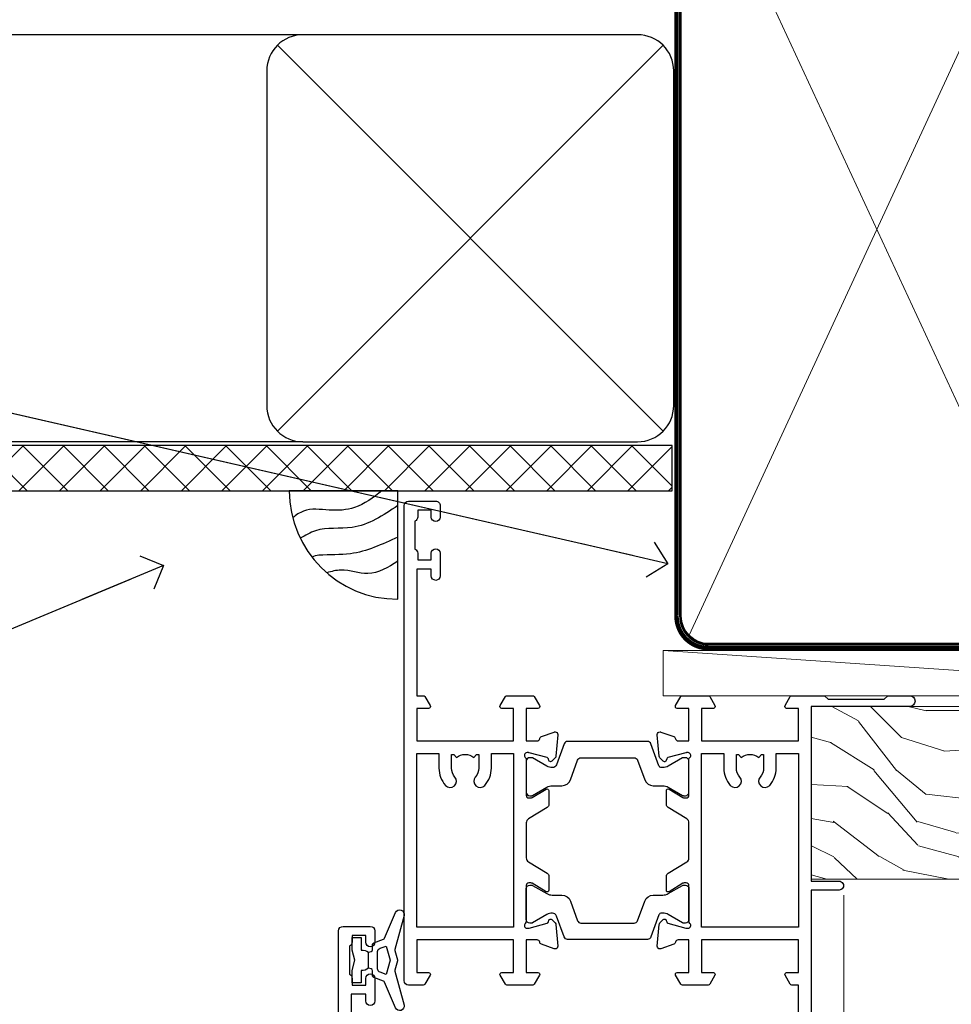
# Model space of a CAD drawing. Units: millimetres. Extents: x 1413 to 9766, y 840 to 2193.
# Drawn here: x 1520 to 1623, y 2027 to 2136 of the extents above; entities that cross this region are included whole.
import ezdxf
from ezdxf import colors
from ezdxf.entities.mleader import LeaderData, LeaderLine
from ezdxf.math import Vec2, Vec3

# ---------------------------------------------------------------- set-up
doc = ezdxf.new("R2010")
doc.units = ezdxf.units.MM
doc.linetypes.add('CENTER', pattern=[2, 1.25, -0.25, 0.25, -0.25])
doc.linetypes.add('Dashed', pattern=[564.4444465637206, 282.2222232818604, -282.2222232818602])
doc.layers.add('Aluminium Systems Ltd Joinery Detail', color=7, linetype='Continuous')
doc.layers.add('Aluminium Systems Ltd Notes', color=7, linetype='Continuous')
doc.styles.get("Standard").update_dxf_attribs({"font": 'arial.ttf'})

# ---------------------------------------------------------------- blocks, each defined once
blk = doc.blocks.new('_Open90')
at = {"color": 0, "linetype": 'ByBlock', "lineweight": -2}
for p, q in [((-0.5, 0.5), (0, 0)), ((0, 0), (-2.439666651745029, 0)), ((0, 0), (-0.5, -0.5))]:
    blk.add_line(p, q, dxfattribs=at)
blk = doc.blocks.new('Soffit Bead')
blk.add_lwpolyline([(0, -12), (0, 0), (-12, 0)])
blk.add_arc((0, 0), 12, 180, 270)
for points in [[(-1.752698155406733, 0), (-4.78175930300813, -1.867685612462083), (-7.585037737533639, -2.147847434211144), (-10.43144267686557, -2.255602179229754), (-11.62420584279062, -2.979570191222592)], [(0, -1.652435061540018), (-5.062087062184901, -4.065879061410669), (-9.094494902331007, -4.432244850941061), (-10.78713414310914, -5.257160543347709)], [(0, -5.124270169751981), (-5.234596452447477, -6.975253312190034), (-8.727912448022835, -7.14766081833659), (-9.478141574732035, -7.359676099484204), (-9.482641030421746, -7.363169878957706)], [(0, -7.807371565577341), (-3.297747559812706, -9.160306996407598), (-6.295307219849292, -8.773753832134389), (-7.847452039123027, -9.078408257708361)]]:
    blk.add_spline(points, degree=3)
blk = doc.blocks.new('Stucco Recessed CC Soffit Head ThermaColour')
at = {"layer": 'Aluminium Systems Ltd Joinery Detail'}
h = blk.add_hatch(dxfattribs=at)
h.set_pattern_fill('ANSI37', color=256)
h.set_pattern_definition([(45, (0.03626728954418468, -5.766495572621352), (-2.245064030267288, 2.245064030267288), []), (135, (0.03626728954418468, -5.766495572621352), (-2.245064030267288, -2.245064030267288), [])])
h.paths.add_polyline_path([(39.53798075615509, 4.943817961844616), (-74.466740028897, 4.943817961844616), (-74.466740028897, -0.05618203815538436), (39.53798075615509, -0.05618203815538436)])
for p, q in [((-1.287205750556723, 50.34814234615988), (-74.466740028897, 50.34814234615988)), ((-4.115632875302936, 6.519715221413207), (38.54122137418949, 49.17656947090654)), ((38.54122137418949, 6.519715221413207), (-4.115632875302936, 49.17656947090654)), ((-1.287205750556723, 5.348142346159875), (-74.466740028897, 5.348142346159875))]:
    blk.add_line(p, q, dxfattribs=at)
blk.add_lwpolyline([(-5.287205750556723, 9.348142346159875, 0.414213562373095), (-1.287205750556723, 5.348142346159875), (35.71279424944328, 5.348142346159875, 0.414213562373095), (39.71279424944328, 9.348142346159875), (39.71279424944328, 46.34814234615988, 0.414213562373095), (35.71279424944328, 50.34814234615988), (-1.287205750556723, 50.34814234615988, 0.414213562373095), (-5.287205750556723, 46.34814234615988)], format="xyb", close=True, dxfattribs=at)
blk.add_lwpolyline([(-74.466740028897, -0.05618203815538436), (39.53798075615509, -0.05618203815538436), (39.53798075615509, 4.943817961844616), (-74.466740028897, 4.943817961844616)], dxfattribs=at)
blk.add_blockref('Soffit Bead', (9.202603385163684, -0.05618203815538436), dxfattribs=at)
blk = doc.blocks.new('Stucco Recessed CC ThermaColour Liner 45mm')
at = {"layer": 'Aluminium Systems Ltd Joinery Detail', "lineweight": 5}
h = blk.add_hatch(dxfattribs=at)
h.set_pattern_fill('WOOD-3', color=256, scale=97.5, angle=30, style=0, pattern_type=2)
h.set_pattern_definition([(4.76359999999984, (490.7248856092244, -7171.838047056801), (-330.0000283895876, -29.9997459798375), [3.612479999999951, -357.6353699999959]), (348.6901, (494.3248856092239, -7171.538047056802), (120.0000225669286, -29.9999289648483), [4.58912999999999, -148.3814699999997]), (314.9999999999999, (498.8248856092239, -7172.438047056799), (-3.306523113702664e-14, -30.00000928346856), [3.39411, -39.03228]), (313.1523999999999, (501.2248856092244, -7174.838047056801), (420.0000850164654, -449.9999261252569), [6.579509999999999, -651.37185]), (347.0054000000001, (505.7248856092244, -7179.638047056804), (-270.0000230324819, 59.99992732735074), [4.002509999999999, -396.2474099999998]), (360, (509.624885609225, -7180.538047056802), (29.99999999999997, -30.00000000000003), [7.5, -22.5]), (9.462299999999765, (517.124885609225, -7180.538047056802), (-150.0000232108592, -29.99994417607295), [3.649649999999993, -178.8332099999998]), (5.710599999999713, (490.7248856092244, -7179.938047056799), (-269.9999827048756, -30.00003943998845), [3.014969999999958, -298.4813099999965]), (360, (493.7248856092244, -7179.638047056804), (29.99999999999997, -30.00000000000003), [4.5, -25.5]), (331.6992, (498.2248856092244, -7179.638047056804), (329.9998535928922, -180.0002662262795), [4.429439999999992, -438.5152499999991]), (307.8749999999999, (502.124885609225, -7181.738047056799), (-120.0000559467582, 149.9999729816166), [6.841049999999986, -335.2115699999996]), (320.7106, (506.3248856092239, -7187.138047056804), (180.0000191874755, -149.9999889572949), [4.263809999999983, -422.1163199999984]), (353.6597999999999, (509.624885609225, -7189.838047056801), (239.9999820781927, -30.00004736879107), [5.43324, -266.22831]), (11.88869999999988, (515.0248856092228, -7190.438047056799), (-419.9999190314803, -90.00031605746501), [5.82494999999993, -576.669689999991]), (6.709799999999706, (490.7248856092244, -7189.238047056799), (270.0000299325391, 29.99981643732056), [5.135159999999992, -508.3820999999995]), (356.6335, (495.8248856092239, -7188.638047056804), (479.999979659061, -30.00032890063538), [5.10881999999993, -505.7727899999929]), (326.3098999999999, (500.9248856092233, -7188.938047056799), (-59.99998673313475, 30.00004003521583), [5.408339999999997, -102.75822]), (312.5103999999999, (505.4248856092233, -7191.938047056799), (299.9997215504041, -330.0002602161362), [4.883640000000001, -483.48096]), (345.0686, (508.7248856092244, -7195.538047056802), (330.0000160477658, -89.99990861934462), [4.657259999999936, -461.0679899999936]), (360, (513.2248856092244, -7196.738047056799), (29.99999999999997, -30.00000000000003), [3.6, -26.4]), (12.99459999999981, (516.8248856092239, -7196.738047056799), (270.0000230324819, 59.99992732735004), [4.002509999999988, -396.2474099999986]), (360, (500.0248856092228, -7166.738047056799), (29.99999999999997, -30.00000000000003), [0, -30]), (136.8475999999999, (504.2248856092244, -7171.238047056799), (449.9999261252561, -420.0000850164664), [6.579509999999987, -651.3718499999991]), (153.4348999999999, (499.4248856092233, -7196.738047056799), (-29.99997473822719, 30.00003928189145), [2.683289999999972, -64.39874999999911]), (171.8698999999998, (497.0248856092228, -7195.538047056802), (-179.9999932938336, 29.99998067446644), [4.242629999999988, -207.8893799999995]), (203.1985999999998, (492.8248856092239, -7194.938047056799), (-149.9999919200123, -60.00003975794547), [2.284739999999974, -226.1884499999973]), (333.4349, (504.2248856092244, -7171.238047056799), (29.9999747382272, -30.00003928189145), [3.354089999999999, -63.72794999999999]), (353.2901999999999, (507.2248856092244, -7172.738047056799), (-270.0000299325392, 29.99981643732125), [5.135160000000001, -508.3821000000002]), (10.12469999999981, (512.3248856092239, -7173.338047056801), (509.9999636894718, 90.00025765850859), [8.532869999999988, -844.7548799999987]), (10.30479999999971, (490.7248856092244, -7168.538047056802), (180.0000288254371, 29.99984626607953), [3.354089999999962, -332.0560799999968]), (344.4759, (494.0248856092228, -7167.938047056799), (-330.0000307388759, 89.99993332816857), [5.604449999999995, -554.8417799999994]), (317.1211, (499.4248856092233, -7169.438047056799), (-390.0000237882238, 359.9999925974296), [5.731499999999946, -567.4176899999932]), (325.3047999999999, (503.624885609225, -7173.338047056801), (299.9998277696255, -210.000258287834), [4.743419999999994, -469.5982199999992]), (350.5377, (507.5248856092228, -7176.038047056802), (150.0000232108592, -29.99994417607323), [5.474489999999998, -177.0083999999999]), (6.581899999999838, (512.9248856092233, -7176.938047056799), (-510.0000431378999, -59.99960101098861), [7.851749999999989, -777.3233999999986]), (8.130099999999889, (490.7248856092244, -7176.038047056802), (-179.9999932938336, -29.99998067446629), [4.242629999999992, -207.8893799999996]), (348.6901, (494.9248856092233, -7175.438047056799), (120.0000225669286, -29.9999289648483), [4.58912999999999, -148.3814699999997]), (317.4895999999999, (499.4248856092233, -7176.338047056801), (-330.0002602161357, 299.9997215504046), [4.88364, -483.4809599999999]), (314.9999999999999, (503.0248856092228, -7179.638047056804), (-3.306523113702664e-14, -30.00000928346856), [5.51544, -36.91098]), (342.646, (506.9248856092233, -7183.538047056802), (-390.0000605729049, 119.999835067774), [5.028929999999933, -497.8627199999933]), (3.366499999999665, (511.7248856092244, -7185.038047056802), (-479.999979659061, -30.00032890063396), [5.108819999999986, -505.7727899999986]), (17.10269999999988, (516.8248856092239, -7184.738047056799), (300.0000519287099, 89.99986480290859), [4.080449999999997, -403.9636799999997]), (8.746199999999785, (490.7248856092244, -7183.538047056802), (209.9999800906905, 30.00012591172568), [3.945869999999958, -390.6425099999946]), (345.0686, (494.624885609225, -7182.938047056799), (330.0000160477658, -89.99990861934462), [4.657259999999936, -461.0679899999936]), (327.9946, (499.124885609225, -7184.138047056804), (-149.9999683436264, 90.000033161331), [5.66039999999999, -277.3590599999995]), (310.1009, (503.9248856092233, -7187.138047056804), (-329.9999417935546, 390.0000578863894), [7.451849999999999, -737.7326999999999]), (344.0546, (508.7248856092244, -7192.838047056801), (-120.0000037995646, 29.99999667889151), [4.368060000000001, -214.03524]), (6.008999999999804, (512.9248856092233, -7194.038047056802), (299.9999925271812, 29.99997952445504), [5.731499999999953, -567.4176899999941]), (23.19859999999977, (518.624885609225, -7193.438047056799), (149.9999919200123, 60.00003975794549), [2.284739999999997, -226.1884499999996]), (9.462299999999765, (490.7248856092244, -7192.538047056802), (-150.0000232108592, -29.99994417607295), [3.649649999999993, -178.8332099999998]), (349.9919999999998, (494.3248856092239, -7191.938047056799), (329.9999866372434, -60.00010416469986), [5.178809999999977, -512.7014999999972]), (322.5946, (499.4248856092233, -7192.838047056801), (389.9997739494009, -300.000298578452), [6.42026999999999, -635.6077499999994]), (330.9453999999999, (504.5248856092228, -7166.738047056799), (210.0000115370904, -120.0000008159787), [3.08868, -305.78022]), (349.2156999999999, (507.2248856092244, -7168.238047056799), (-479.999985110828, 90.00001649037998), [6.413279999999988, -634.913489999999]), (7.124999999999709, (513.5248856092228, -7169.438047056799), (-210.0000113953586, -29.99994845681877), [7.256039999999998, -234.6117])])
h.paths.add_polyline_path([(88.78572596992967, -18.01406915317057), (86.90638799909198, -19.78105676352425), (-7.944399199913732, -19.78105676352425), (-7.944399199907821, -0.6999980019936629), (66.15194620974512, -0.6999980019936629), (67.5338322148466, -7.573135174356139), (78.4110097473224, -7.573135174356139), (78.4110097473224, -0.6999980019936629), (88.34838450015218, -0.6999980019936629), (88.78572596992785, -1.327233581858309)])
blk.add_line((-24.29562078165532, 5.500494018389873), (49.63578624790011, 0.5), dxfattribs=at)
for points in [[(-24.29562078165532, 5.500494018389873), (49.63578624789193, 5.500494018389873), (49.63578624790011, 0.5), (-24.29562078165941, 0.5)], [(88.34838450015218, -0.6999980019936629), (78.4110097473224, -0.6999980019936629), (78.4110097473224, -7.573135174356139), (67.5338322148466, -7.573135174356139), (66.15194620974512, -0.6999980019936629), (-7.944399199910777, -0.6999980019936629), (-7.944399199910777, -19.78105676352425), (86.90638799909198, -19.78105676352425), (88.78572596992967, -18.01406915317057), (88.78572596992785, -1.327233581858309)]]:
    blk.add_lwpolyline(points, close=True, dxfattribs=at)
blk = doc.blocks.new('90mm Framing Head CC')
at = {"layer": 'Aluminium Systems Ltd Joinery Detail', "lineweight": 5}
for p, q in [((21.58649455334863, -121.3210234756075), (63.03378940627302, -31.6413974670327)), ((21.5864945533486, -31.7362759902949), (63.13305589663319, -121.3210234756093))]:
    blk.add_line(p, q, dxfattribs=at)
at = {"layer": 'Aluminium Systems Ltd Joinery Detail', "linetype": 'Dashed', "lineweight": 5, "ltscale": 0.01, "const_width": 0.25, "elevation": 0.25}
blk.add_lwpolyline([(20.55691611105063, -0.6492947567808471), (20.58415747864102, -119.1724464848481, 0.4175702237706115), (23.73507154410878, -122.3566246103797), (106.1251062361572, -122.3489375219865, 0.8591327104487766), (106.2623671864982, -122.6890317951252, 0.00905533045714731)], format="xyb", dxfattribs=at)
at = {"layer": 'Aluminium Systems Ltd Joinery Detail', "linetype": 'CENTER', "lineweight": 5, "ltscale": 3, "const_width": 0.5, "elevation": 0.5}
blk.add_lwpolyline([(20.15780193081078, -5.986168119530276), (20.17118341768979, -119.1724464848481, 0.4209157528546889), (23.73507154410878, -122.7415674667587), (106.5643797079018, -122.7415674667587)], format="xyb", dxfattribs=at)
at = {"layer": 'Aluminium Systems Ltd Joinery Detail', "lineweight": 5}
for points in [[(64.02472562600552, -117.0641538557225), (64.02472562600549, -33.88485298105437, 0.4142135623730958), (60.98617890586964, -30.84630626091851), (23.73677154410514, -30.84630626091851, 0.4142135623730941), (20.69822482397019, -33.88485298105437), (20.69822482397022, -117.0641538557225)], [(64.02302562600842, -35.99314561017994), (64.02302562600845, -119.1724464848481, -0.4142135623730958), (60.98447890587305, -122.2109932049839), (23.73507154410855, -122.2109932049839, -0.4142135623730941), (20.69652482397315, -119.1724464848481), (20.69652482397312, -35.99314561017994)]]:
    blk.add_lwpolyline(points, format="xyb", dxfattribs=at)
blk = doc.blocks.new('U819-22026B')
at = {"flags": 128}
for points in [[(3.999999614432454, 1.749999983498128, 0.9999999999999999), (2.999999624433258, 1.749999983498128), (2.999999624433258, 0.9999999895007932), (1.499999639432644, 0.9999999895007932), (1.499999639432644, 1.749999983498128, 0.2982166195638371), (1.199999654441854, 2.208257543170475), (1.199999654441854, 5.291742381828954, 0.2982166195638372), (1.499999639432644, 5.749999941501301), (1.499999639432644, 6.499999935498636), (2.999999624433258, 6.499999935498636), (2.999999624433258, 5.749999941501301, 0.9999999999999999), (3.999999614432454, 5.749999941501301), (3.999999614432454, 8.249999919000402, 0.9999999999999999), (2.999999624433258, 8.249999919000402), (2.999999624433258, 7.499999924999429), (1.400000000001455, 7.499999924999429), (1.400000000001455, 21.49999929951809), (2.122649730810735, 21.49999929951991, 0.2679491924323497), (2.295854811567551, 21.59999929952028), (2.873205080757543, 22.59999929951846, 0.577350269190347), (2.700000000000728, 22.89999929951955), (1.400000000001455, 22.89999929951955), (1.400000000001455, 26.49999929951809), (12.10000000000036, 26.49999929951809), (12.10000000000036, 22.89999929951955), (10.79999999999927, 22.89999929951773, 0.5773502691913763), (10.62679491924428, 22.59999929952028), (11.20414518843427, 21.59999929951846, 0.2679491924316814), (11.37735026919108, 21.49999929951446), (14.22264973080928, 21.49999929951809, 0.2679491924299127), (14.3958548115661, 21.59999929952028), (14.97320508075609, 22.59999929951846, 0.577350269190347), (14.79999999999927, 22.89999929951955), (13.5, 22.89999929951955), (13.5, 26.49999929951809), (14.69994615404357, 26.49999929951809, -0.3596409721341835), (14.99455617495369, 26.25661144997866, 0.2638505493629378), (15.18656008831204, 26.03131602935173), (16.59739338831241, 25.51781472934999, 0.08748899999998105), (16.69999938831279, 25.49972252935186, 0.4142139999993529), (16.99999938831206, 25.79972252934931, 0.02182000000010608), (16.99885778831231, 25.82586922934934), (16.79190018831468, 28.19140542935202, 0.1763269999991768), (16.70517378831209, 28.37739072935074), (16.34142078831428, 28.74114382934931, 0.1989120000003661), (16.19999938831279, 28.79972252935113, 0.06554299999983494), (16.14823558831085, 28.79290762935125, 0.267949000000773), (16.00681418831118, 28.65148632935234), (15.96151478831052, 28.48242642934929, -0.2679489999991268), (15.82009338831267, 28.34100502934962), (13.83814938831347, 27.80994472935163, -0.06554300000019676), (13.76050368831238, 27.79972252935113), (13.59999938831425, 27.79972252935113, -0.6885010989222702), (13.39999965677453, 28.32332924286493, 0.2134221664345241), (13.5, 28.54693634749128), (13.5, 32.49972252935186, -0.4142135623748265), (13.79999999999927, 32.79972252935113), (14.02092518831341, 32.79972252935113, -0.1378519999996916), (14.17720808831291, 32.75579992934945), (15.69581083752928, 31.82900416034499, 0.5854977655329031), (15.99999938831024, 31.99972248357153), (15.99999938831206, 33.52760598914028, 0.2614335027645108), (15.80837648988017, 33.86904263559335), (13.73952863500563, 35.13165019948973, -0.2614335102528245), (13.5, 35.55844601486022), (13.5, 39.44155254498399, -0.2614335017954712), (13.73952862149054, 39.86834835210537), (15.80837648988199, 41.13095601415988, 0.2614335027635806), (15.99999938831024, 41.47239266061295), (15.99999938831206, 43.00027616618534, 0.5854977655307841), (15.69581083752746, 43.1709944894137), (14.17720808831473, 42.24419872040561, -0.1378519999998588), (14.02092518831159, 42.20027612040575), (13.80000000000109, 42.20027612040575, -0.4142135623748265), (13.5, 42.50027612040502), (13.5, 46.45306230226559, 0.2134221664334703), (13.39999965677634, 46.67666940688831, -0.6885010989222702), (13.59999938831243, 47.20027612040575), (13.76050368831238, 47.20027612040575, -0.06554300000019687), (13.83814938831165, 47.19005392040707), (15.82009338831267, 46.65899362040544, -0.2679489999991267), (15.96151478831234, 46.51757222040759), (16.00681418830936, 46.34851232040636, 0.267949000000773), (16.14823558831267, 46.20709102040563, 0.06554299999983505), (16.19999938831461, 46.20027612040757, 0.1989120000003659), (16.34142078831246, 46.25885482040756), (16.70517378831209, 46.62260792040432, 0.176326999999839), (16.79190018831287, 46.80859322040486), (16.99885778831231, 49.17412942040572, 0.02182000000010619), (16.99999938831388, 49.20027612040575, 0.4142139999993529), (16.69999938831279, 49.50027612040502, 0.087488999999981), (16.59739338831241, 49.48218392040506), (15.18656008831204, 48.96868262040879, 0.2638505493629378), (14.99455617495369, 48.74338719977639, -0.3596409721341835), (14.69994615404357, 48.49999935023878), (13.5, 48.49999935023878), (13.5, 52.09999935023731), (14.79999999999927, 52.09999935023731, 0.5773502691889307), (14.97320508075609, 52.39999935023658), (14.39585481156792, 53.39999935023476, 0.2679491924297155), (14.2226497308111, 53.49999935023513), (11.37735026919108, 53.49999935023877, 0.267949192431211), (11.20414518843245, 53.39999935023658), (10.62679491924246, 52.3999993502384, 0.5773502691889307), (10.79999999999927, 52.09999935023731), (12.10000000000036, 52.09999935023731), (12.10000000000036, 48.49999935023878), (1.400000000001455, 48.49999935023878), (1.400000000001455, 52.09999935023731), (2.700000000000728, 52.09999935023731, 0.5773502691889307), (2.873205080757543, 52.39999935023658), (2.295854811567551, 53.3999993502384, 0.2679491924316815), (2.122649730810735, 53.49999935023877), (0.5, 53.49999935023877, 0.414213562373095), (0, 52.99999935023877), (0, 0.5, 0.414213562373095), (0.5, 0), (3.499999619432856, 0, 0.4142135623736278), (3.999999614436092, 0.4999999949977791)], [(5.25, 27.999999299519), (5.491350553233133, 27.99999929951878), (5.785818585469315, 28.35093263484168, 0.363970234266729), (7.714181414530685, 28.35093263484077), (8.008649446766867, 27.99999929951878), (8.25, 27.999999299519), (8.25, 29.49999929951878, 0.1826758136779178), (7.875000000014552, 30.49215604115204, -0.9999999999998853), (8.925000000028376, 31.41816900000936, -0.1826758136778932), (9.650000000000546, 29.49999929951878), (9.650000000000546, 27.8999992995191), (12.10000000000036, 27.8999992995191), (12.10000000000036, 47.09999929951982), (1.400000000000546, 47.09999929951755), (1.400000000000546, 27.8999992995191), (3.850000000000364, 27.8999992995191), (3.850000000000364, 29.49999929951878, -0.1826758136778933), (4.574999999972533, 31.41816900000936, -0.9999999999999881), (5.624999999986358, 30.49215604115193, 0.1826758136779091), (5.25, 29.49999929951889)]]:
    blk.add_lwpolyline(points, format="xyb", close=True, dxfattribs=at)
blk = doc.blocks.new('U821-22081')
at = {"flags": 128}
for points in [[(13.49999976887844, 53.50000000867, 0.4142135623732282), (12.99999977387884, 53.00000001366995), (12.99999977387884, 51.7500000251696, 0.9999999999999999), (13.99999976387804, 51.7500000251696), (13.99999976387804, 52.50000001916966), (15.49999974887865, 52.50000001916966), (15.49999974887865, 51.7500000251696, 0.298216619563818), (15.79999973386944, 51.29174246549822), (15.79999973387035, 48.2082576268411, 0.2982166195643174), (15.49999974887865, 47.75000006716915), (15.49999974887865, 47.00000007317), (13.99999976387804, 47.00000007317), (13.99999976387895, 47.75000006716915, 0.9999999999999999), (12.99999977387884, 47.75000006716915), (12.99999977387884, 45.25000008967005, 0.9999999999999999), (13.99999976387804, 45.25000008967005), (13.99999976387986, 46.00000008367012), (15.59999938831166, 46.00000008367012), (15.59999938831166, 32.00000000000115), (14.87734965750056, 32.00000000000178, 0.26794919243118), (14.70414457674374, 31.90000000000164), (14.12679430755375, 30.90000000000124, 0.5773502691897185), (14.29999938831057, 30.60000000000146), (15.59999938831166, 30.60000000000197), (15.59999938831166, 27.00000000000115), (4.899999388310931, 27.00000000000115), (4.899999388310931, 30.60000000000151), (6.199999388312023, 30.60000000000146, 0.5773502691903124), (6.373204469068838, 30.9000000000013), (5.795854199878846, 31.90000000000073, 0.26794919243118), (5.62264911912203, 32.00000000000087), (2.777349657502015, 32.00000000000121, 0.2679491924315914), (2.604144576744289, 31.90000000000113), (2.026794307555207, 30.9000000000017, 0.5773502691917267), (2.199999388312023, 30.60000000000123), (3.499999388311295, 30.60000000000151), (3.499999388311295, 27.00000000000115), (2.300053234267722, 27.00000000000121, -0.3596409721346311), (2.005443213357609, 27.24338784954064, 0.2638505493614196), (1.81343929999926, 27.46868327016985), (0.4026059999988831, 27.98218457017016, 0.08748899999999951), (0.299999999998505, 28.00027677017006, 0.4142140000002013), (-7.673861546209082e-13, 27.70027677016994, 0.02182000000000434), (0.00114159999989738, 27.67413007016991), (0.2080991999993387, 25.30859387016996, 0.1763270000001615), (0.2948256000001095, 25.12260857017039), (0.6585785999988332, 24.75885547016988, 0.198912000000304), (0.799999999998505, 24.70027677016999, 0.06554299999991511), (0.8517637999986221, 24.70709167016942, 0.2679490000004526), (0.9931852000010224, 24.84851297016969), (1.038484599998952, 25.01757287016996, -0.2679489999992379), (1.179905999998624, 25.15899427016963), (3.161849999999646, 25.69005457017035, -0.0655429999999432), (3.239495699998912, 25.70027677016948), (3.399999999998869, 25.70027677016999, -0.6885010989219402), (3.599999731536769, 25.17667005665437, 0.2134221664339008), (3.499999388311295, 24.95306295202887), (3.499999388311295, 21.00027677017052, -0.4142135623731504), (3.199999388312023, 20.70027677017067), (2.979074199999701, 20.70027677017022, -0.1378519999999909), (2.822791299999295, 20.74419937017059), (1.304188550783834, 21.67099513917647, 0.5854977655306846), (0.9999999999992326, 21.50027681594993), (0.9999999999992326, 19.97239331037845, 0.2614335027637978), (1.19162289843112, 19.63095666392572), (3.260470756518004, 18.36834907670426, -0.2614335082430082), (3.499999388311295, 17.94155326329373), (3.499999388311295, 14.05844678388793, -0.2614335038051789), (3.260470763609334, 13.6316509748054), (1.19162289843112, 12.36904333607704, 0.2614335027639514), (0.9999999999992326, 12.02760668962385), (1.000000000000142, 10.49972318405237, 0.5854977655332144), (1.304188550784744, 10.32900486082549), (2.822791299998386, 11.25580062983217, -0.1378519999999684), (2.979074199999701, 11.29972322983168), (3.199999388312023, 11.29972322983203, -0.4142135623729841), (3.499999388311295, 10.9997232298327), (3.499999388311295, 7.046937048068926, 0.2134221665172716), (3.599999731536769, 6.823329943347531, -0.688501098921568), (3.399999999998869, 6.299723229832765), (3.239495699998912, 6.29972322983231, -0.06554300000026254), (3.161849999999646, 6.309945429831672), (1.179905999998624, 6.84100572983273, -0.2679489999989727), (1.038484599999862, 6.982427129832402), (0.9931852000001129, 7.151487029832666, 0.2679490000001032), (0.8517637999986221, 7.292908329832542, 0.06554299999993078), (0.799999999998505, 7.29972322983231, 0.1989120000002516), (0.6585785999988332, 7.241144529832312), (0.2948255999992, 6.877391429832429, 0.1763270000004784), (0.2080991999984292, 6.691406129832345), (0.00114159999989738, 4.325869929832393, 0.02182000000000445), (-7.673861546209082e-13, 4.299723229832367, 0.414214000000035), (0.299999999998505, 3.999723229832185, 0.08748899999992087), (0.4026059999988831, 4.017815429832254), (1.813439300000169, 4.531316729831943, 0.2638505493624315), (2.005443213357609, 4.756612150461663, -0.3596409721340981), (2.300053234267722, 5.000000000001094), (3.499999388311295, 5.000000000001151), (3.499999388311295, 1.400000000001242), (2.199999388312023, 1.400000000000674, 0.5773502691904959), (2.026794307555207, 1.100000000001458), (2.604144576745199, 0.100000000001458, 0.2679491924306117), (2.777349657502015, 2.060573933704291e-12), (5.62264911912203, 1.77635683940025e-12, 0.2679491924306523), (5.795854199878846, 0.1000000000015149), (6.373204469068838, 1.100000000001515, 0.577350269189574), (6.199999388312023, 1.400000000000787), (4.899999388310931, 1.400000000000787), (4.899999388310931, 5.000000000001151), (15.59999938831166, 5.000000000001151), (15.59999938831166, 1.400000000000787), (14.29999938831057, 1.400000000001071, 0.5773502691891443), (14.12679430755375, 1.100000000001572), (14.70414457674374, 0.1000000000013443, 0.2679491924316416), (14.87734965750147, 5.258016244624741e-13), (18.49999938830948, 4.689582056016661e-13), (18.89999938830911, 0.4000000000005599), (25.09999938830984, 0.4000000000005599), (25.49999938830948, 1.4210854715202e-14), (27.89999938830911, 1.4210854715202e-14, 0.9999999999999999), (27.89999938830911, 1.199999999999832), (16.99999938831129, 1.199999999999832), (16.99999938831129, 20.50000000000411), (20.09999938831166, 20.5000000000003, 1.000000000000455), (20.09999938831166, 21.50000000000018), (16.99999938831129, 21.50000000000502), (16.99999938831129, 53.00000000866955, 0.414213562373095), (16.49999938831129, 53.50000000866955)], [(11.21418080284198, 6.850933335322011), (11.50864883507816, 6.500000000000014), (11.74999938831129, 6.500000000000242), (11.74999938831129, 8.000000000000014, 0.1826758136779127), (11.37499938832585, 8.992156741633224, -0.9999999999999009), (12.42499938833876, 9.918169700490594, -0.1826758136778932), (13.14999938831093, 8.000000000000014), (13.14999938831093, 6.400000000000333), (15.59999938831166, 6.400000000000333), (15.59999938831166, 25.60000000000106), (4.899999388310931, 25.59999999999879), (4.899999388310931, 6.400000000000333), (7.349999388311659, 6.400000000000333), (7.349999388311659, 8.000000000000014, -0.1826758136778925), (8.074999388283828, 9.918169700490594, -0.9999999999999959), (9.124999388296743, 8.992156741633167, 0.1826758136778749), (8.749999388311295, 8.000000000000071), (8.749999388311295, 6.500000000000242), (8.991349941544428, 6.500000000000014), (9.2858179737797, 6.850933335322864, 0.3639702342667269)]]:
    blk.add_lwpolyline(points, format="xyb", close=True, dxfattribs=at)
blk = doc.blocks.new('18CCB')
at = {"color": 2}
blk.add_lwpolyline([(6.053292138554028, 4.194739718998276), (11.94670786144088, 4.194739718998674, -0.3152987888799328), (12.3225849097591, 3.93154777632884), (13.11369893466674, 1.757979856674806, 0.3152987888789069), (14.05339155545262, 1.10000000000076), (15.11243556529844, 1.10000000000184, -0.1316524975871745), (15.71243556529699, 0.9392304845427457), (17.2928203230265, 0.02679491924362409, 0.1316524975858391), (17.39282032302545, 2.213340621892712e-12), (17.59999999999964, 1.815436689867056e-12, 0.414213562373095), (18.00000000000109, 0.4000000000018495), (17.99999999999964, 3.800000000001486, 0.4142135623730949), (17.59999999999964, 4.20000000000112), (17.39282032302545, 4.2000000000022, 0.1316524975858392), (17.2928203230269, 4.173205080759027), (15.71243556529663, 3.260769515461218, -0.1316524975870713), (15.11243556529844, 3.10000000000076), (14.96366135512763, 3.10000000000184, -0.315298788879363), (14.68175356889078, 3.297393957004202), (13.79579403302841, 5.731547776328709, 0.3152987888799328), (13.41991698471357, 5.994739718999368), (4.580083015281346, 5.994739718999368, 0.3152987888782229), (4.204205966967351, 5.73154777632922), (3.366143447624565, 3.428989928338011, -0.3152987888789068), (2.896297137232252, 3.10000000000076), (2.887564434700109, 3.10000000000076, -0.1316524975871745), (2.28756443470101, 3.260769515457808), (0.7071796769716485, 4.173205080757214, 0.1316524975898455), (0.6071796769694657, 4.200000000000387), (0.3999999999989114, 4.200000000001125, 0.414213562373095), (-1.094235813070554e-12, 3.800000000001489), (1.094235813070554e-12, 0.4000000000000341, 0.414213562373095), (0.3999999999989114, 0), (0.6071796769694657, 3.979039320256561e-13, 0.1316524975898455), (0.7071796769711369, 0.02679491924519084), (2.287564434701564, 0.9392304845427457, -0.1316524975869816), (2.887564434700109, 1.100000000000021), (3.946608444545929, 1.10000000000076, 0.3152987888789068), (4.886301065331806, 1.757979856674806), (5.677415090243088, 3.93154777632884, -0.3152987888782229)], format="xyb", close=True, dxfattribs=at)
blk = doc.blocks.new('U819-18CCB-U821')
for name, p in [('U821-22081', (28.00000061168805, 21.50000000866502)), ('U819-22026B', (-2.273736754432321e-13, 1.989519660128281e-13)), ('18CCB', (13.49999999999945, 42.44247599945437))]:
    blk.add_blockref(name, p)
at = {"xscale": -1, "rotation": 180}
blk.add_blockref('18CCB', (13.49999999999945, 32.55752406505733), dxfattribs=at)
blk = doc.blocks.new('U619-21053')
at = {"flags": 128}
for points in [[(0.8517637999995316, 18.70709167016838, 0.267949000000315), (0.9931852000011361, 18.84851297016857), (1.038484599999862, 19.01757287016889, -0.2679489999992379), (1.179905999999534, 19.15899427016856), (3.161850000000555, 19.69005457016925, -0.06554299999994972), (3.239495699999821, 19.70027677016841), (3.399999999999778, 19.70027677016895, -0.688501098921987), (3.599999731537622, 19.17667005665328, 0.2134221664338348), (3.499999388311636, 18.95306295202781), (3.499999388311409, 15.00027677016939, -0.4142135623730948), (3.199999388312023, 14.70027677016955), (2.979074200000611, 14.70027677016913, -0.1378519999999576), (2.822791299999523, 14.74419937016947), (1.304188550784744, 15.6709951391754, 0.5854977655308156), (0.9999999999999147, 15.50027681594881), (1.000000000000142, 13.97239331037733, 0.2614335027637552), (1.191622898431405, 13.63095666392459), (1.666016411106597, 13.34143665592052, -0.5612253493031485), (1.666016416067492, 12.658563357926), (1.191622898431064, 12.36904333607595, 0.2614335027639941), (0.9999999999999147, 12.02760668962279), (1.000000000000256, 10.49972318405131, 0.5854977655332961), (1.304188550785028, 10.32900486082443), (2.822791299999352, 11.25580062983093, -0.137851999999924), (2.979074200000611, 11.29972322983051), (3.199999388312023, 11.29972322983099, -0.4142135623726511), (3.499999388311863, 10.99972322983163), (3.499999388311352, 7.046937048067861, 0.2134221665173375), (3.599999731537793, 6.823329943346522, -0.6885010989213818), (3.399999999999778, 6.299723229831869), (3.239495699999821, 6.299723229831216, -0.06554300000005336), (3.161850000000555, 6.309945429830549), (1.179905999999534, 6.841005729831721, -0.2679489999991144), (1.038484600000317, 6.982427129831336), (0.9931852000009656, 7.1514870298316, 0.2679489999999023), (0.8517637999995316, 7.292908329831448, 0.06554299999995798), (0.7999999999994145, 7.299723229831244, 0.1989120000001651), (0.6585785999998564, 7.241144529831189), (0.2948255999996547, 6.877391429831334, 0.1763270000003672), (0.2080991999993955, 6.691406129831279), (0.001141600000124754, 4.325869929831327, 0.02182000000002314), (8.526512829121202e-14, 4.299723229831301, 0.4142139999998131), (0.2999999999994145, 3.999723229831176, 0.08748900000000455), (0.4026059999997926, 4.017815429831074), (1.813439300000454, 4.531316729830621, 0.2638505493626823), (2.005443213357836, 4.756612150460654, -0.3596409721341544), (2.300053234267722, 5.000000000000028), (3.499999388312204, 5.000000000000085), (3.499999388312204, 1.400000000000176), (2.199999388312932, 1.399999999999636, 0.5773502691904483), (2.02679430755515, 1.100000000000392), (2.604144576745313, 0.1000000000003638, 0.2679491924306626), (2.777349657502015, 9.379164112033322e-13), (5.62264911912203, 7.105427357601002e-13, 0.2679491924306852), (5.795854199878846, 0.1000000000004491), (6.373204469069009, 1.100000000000449, 0.577350269188756), (6.199999388312023, 1.399999999999665), (4.899999388311841, 1.399999999999721), (4.899999388311841, 5.000000000000085), (15.59999938831166, 5.000000000000085), (15.59999938831166, 1.399999999999721), (14.29999938831148, 1.400000000000006, 0.5773502691886705), (14.12679430755477, 1.100000000000506), (14.70414457674431, 0.100000000000108, 0.2679491924317257), (14.87734965750147, -5.684341886080801e-14), (16.49999938831129, 5.684341886080801e-14, 0.414213562373095), (16.99999938831129, 0.5000000000000853), (16.99999938831129, 47.00000000866848, 0.414213562373095), (16.49999938831129, 47.50000000866848), (13.49999976887935, 47.50000000866893, 0.414213562373095), (12.99999977387884, 47.00000001366888), (12.9999997738793, 45.75000002516853, 0.9999999999999999), (13.99999976387895, 45.75000002516853), (13.99999976387895, 46.5000000191686), (15.49999974887956, 46.5000000191686), (15.49999974887945, 45.75000002516853, 0.2982166195639624), (15.79999973387035, 45.29174246549712), (15.79999973387058, 42.20825762684004, 0.2982166195643359), (15.49999974887945, 41.75000006716809), (15.49999974887956, 41.00000007316893), (13.99999976387895, 41.00000007316893), (13.9999997638794, 41.75000006716809, 0.9999999999999999), (12.99999977387884, 41.75000006716809), (12.9999997738793, 39.25000008966899, 0.9999999999999999), (13.99999976387895, 39.25000008966899), (13.99999976387986, 40.00000008366905), (15.59999938831166, 40.00000008366905), (15.59999938831166, 26.00000000000009), (14.87734965750147, 26.00000000000071, 0.2679491924310175), (14.70414457674477, 25.90000000000057), (14.12679430755443, 24.90000000000018, 0.5773502691899335), (14.29999938831148, 24.60000000000039), (15.59999938831166, 24.6000000000009), (15.59999938831166, 21.00000000000009), (4.899999388311841, 21.00000000000009), (4.899999388311841, 24.60000000000045), (6.199999388312023, 24.60000000000039, 0.5773502691895545), (6.373204469068838, 24.90000000000018), (5.795854199878733, 25.89999999999966, 0.2679491924310176), (5.62264911912203, 25.99999999999977), (2.777349657502015, 26.0000000000002, 0.2679491924313425), (2.604144576744858, 25.90000000000001), (2.026794307555207, 24.90000000000063, 0.5773502691917269), (2.199999388312932, 24.60000000000019), (3.499999388312204, 24.60000000000045), (3.499999388312204, 21.00000000000009), (2.300053234267722, 21.0000000000002, -0.3596409721348047), (2.005443213357609, 21.24338784953957, 0.2638505493615453), (1.813439299999942, 21.46868327016878), (0.4026059999997926, 21.9821845701691, 0.08748900000000444), (0.2999999999994145, 22.00027677016899, 0.4142140000002572), (1.4210854715202e-13, 21.70027677016887, 0.021820000000022), (0.001141600000295284, 21.67413007016884), (0.2080991999994524, 19.30859387016889, 0.1763270000000805), (0.2948256000001663, 19.12260857016935), (0.6585785999998564, 18.75885547016892, 0.1989120000001129), (0.7999999999994145, 18.70027677016893, 0.06554299999998023)], [(9.285817973780098, 6.850933335321827, 0.363970234266728), (11.21418080284187, 6.850933335320946), (11.50864883507862, 6.499999999998948), (11.74999938831152, 6.499999999999176), (11.74999938831158, 7.999999999998948, 0.1826758136778912), (11.37499938832585, 8.992156741632101, -0.9999999999999957), (12.42499938833922, 9.918169700489528, -0.1826758136778932), (13.14999938831173, 7.999999999998948), (13.14999938831161, 6.399999999999267), (15.59999938831166, 6.399999999999267), (15.59999938831166, 19.59999999999999), (4.899999388311841, 19.59999999999772), (4.899999388311841, 6.399999999999267), (7.349999388311659, 6.399999999999267), (7.349999388311659, 7.999999999998948, -0.1826758136778933), (8.074999388284056, 9.918169700489528, -0.999999999999999), (9.124999388297425, 8.992156741632101, 0.1826758136778921), (8.749999388311693, 7.999999999998948), (8.749999388311522, 6.499999999999176), (8.991349941544655, 6.499999999998948)]]:
    blk.add_lwpolyline(points, format="xyb", close=True, dxfattribs=at)
blk = doc.blocks.new('U832-22109')
at = {"flags": 128}
for points in [[(6.20000042557507, 66.79174247416302, 0.2982166195639692), (6.500000410565974, 67.25000003383443), (6.50000041056586, 68.00000002783449), (8.000000395566474, 68.00000002783449), (8.000000395566474, 67.25000003383443, 0.9999999999999999), (9.000000385566125, 67.25000003383443), (9.00000038556658, 68.50000002233477, 0.414213562373095), (8.500000390566214, 69.00000001733558), (0.4999999999987494, 69.00000001733437, 0.414213562373095), (-8.526512829121202e-14, 68.50000001733437), (2.273736754432321e-13, 0.500000000000199, 0.414213562373095), (0.5000000000002274, 1.989519660128281e-13), (3.499999619432174, 1.989519660128281e-13, 0.414213562373095), (3.999999614432681, 0.4999999950002518), (3.999999614432681, 1.749999983500146, 0.9999999999999999), (2.999999624432576, 1.749999983500146), (2.999999624432576, 0.9999999895000826), (1.499999639431962, 0.9999999895000826), (1.499999639431962, 1.749999983500146, 0.2982166195641058), (1.199999654441172, 2.208257543172039), (1.199999654441172, 5.291742381828698, 0.2982166195642869), (1.499999639431906, 5.74999994150059), (1.499999639431962, 6.499999935500199), (2.999999624432576, 6.499999935500199), (2.999999624432576, 5.74999994150059, 0.9999999999999999), (3.999999614432681, 5.74999994150059), (3.999999614432681, 8.249999919000146, 0.9999999999999999), (2.999999624432576, 8.249999919000146), (2.999999624431666, 7.499999925000083), (1.399999999999864, 7.499999925000083), (1.400000000000318, 21.50000000866632), (2.122649730810053, 21.50000000866609, 0.2679491924318899), (2.295854811566699, 21.60000000866623), (2.873205080756634, 22.60000000866623, 0.5773502691899749), (2.699999999999818, 22.90000000866647), (1.399999999999636, 22.9000000086655), (1.399999999999636, 26.50000000866632), (12.09999999999945, 26.50000000866632), (12.09999999999945, 22.90000000866596), (10.79999999999927, 22.90000000866641, 0.5773502691898302), (10.6267949192424, 22.60000000866623), (11.20414518843245, 21.60000000866668, 0.2679491924310065), (11.37735026918926, 21.5000000086666), (14.22264973080928, 21.50000000866683, 0.267949192430466), (14.39585481156604, 21.60000000866674), (14.97320508075518, 22.60000000866629, 0.5773502691888936), (14.79999999999836, 22.90000000866618), (13.49999999999818, 22.90000000866647), (13.49999999999909, 26.50000000866635), (14.69994615404357, 26.50000000866635, -0.3596409721338326), (14.99455617495289, 26.2566121591274, 0.263850549362623), (15.1865600883109, 26.03131673849745), (16.5973933883115, 25.51781543849779, 0.08748900000000724), (16.69999938831188, 25.49972323849781, 0.4142140000002709), (16.99999938831115, 25.79972323849802, 0.02181999999999529), (16.998857788311, 25.82586993849802), (16.79190018831196, 28.191406138498, 0.1763269999994007), (16.70517378831096, 28.37739143849697), (16.34142078831155, 28.74114453849802, 0.1989120000001812), (16.19999938831188, 28.79972323849802, 0.06554299999992202), (16.14823558831176, 28.79290833849839, 0.267949000000121), (16.00681418831027, 28.65148703849823), (15.96151478831143, 28.482427138498, -0.267948999999608), (15.82009338831176, 28.3410057384979), (13.83814938831074, 27.80994543849761, -0.06554300000004289), (13.76050368831147, 27.79972323849805), (13.59999938831152, 27.79972323849802, -0.6885010989223026), (13.39999965677362, 28.32332995201321, 0.2134221664338297), (13.4999999999996, 28.54693705663863), (13.49999999999909, 32.49972323849747, -0.4142135623731089), (13.79999999999927, 32.79972323849722), (14.02092518831068, 32.79972323849788, -0.1378520000001874), (14.17720808831194, 32.75580063849702), (15.69581083752655, 31.82900486949151, 0.5854977655307939), (15.99999938831047, 31.99972319271805), (15.99999938831115, 33.52760669828953, 0.261433502763772), (15.80837648988023, 33.86904334474227), (15.33398297720498, 34.15856334784613, -0.5612253493034458), (15.33398297224369, 34.84143664584084), (15.80837648988023, 35.13095667259049, 0.2614335027634627), (15.99999938831047, 35.47239331904362), (15.99999938831104, 37.0002768246151, 0.5854977655311082), (15.69581083752632, 37.17099514784232), (14.17720808831206, 36.24419937883528, -0.1378519999999891), (14.02092518831068, 36.20027677883596), (13.79999999999927, 36.20027677883544, -0.4142135623733169), (13.49999999999926, 36.50027677883523), (13.49999999999903, 40.45306296069455, 0.2134221664336038), (13.39999965677328, 40.67667006531966, -0.688501098922139), (13.59999938831152, 41.20027677883539), (13.76050368831147, 41.20027677883516, -0.06554300000004813), (13.83814938831074, 41.190054578836), (15.82009338831176, 40.6589942788348, -0.2679489999990336), (15.96151478831098, 40.51757287883518), (16.00681418831033, 40.34851297883486, 0.2679489999999085), (16.14823558831171, 40.20709167883493, 0.06554300000000364), (16.19999938831188, 40.20027677883516, 0.198912000000178), (16.34142078831155, 40.25885547883516), (16.70517378831084, 40.62260857883584, 0.1763269999997099), (16.79190018831196, 40.80859387883518), (16.99885778831094, 43.17413007883513, 0.02181999999999001), (16.99999938831138, 43.20027677883516, 0.4142140000004788), (16.69999938831188, 43.50027677883534, 0.08748900000001031), (16.5973933883115, 43.48218457883539), (15.18656008831113, 42.96868327883567, 0.2638505493628067), (14.99455617495323, 42.74338785820558, -0.359640972134439), (14.69994615404266, 42.50000000866615), (13.49999999999909, 42.50000000866638), (13.49999999999818, 46.10000000866629), (14.79999999999836, 46.10000000866674, 0.5773502691895198), (14.97320508075512, 46.40000000866641), (14.39585481156587, 47.40000000866598, 0.2679491924306115), (14.22264973080928, 47.50000000866586), (11.37735026918926, 47.50000000866586, 0.2679491924313178), (11.20414518843234, 47.40000000866601), (10.62679491924246, 46.40000000866641, 0.5773502691894827), (10.79999999999927, 46.10000000866668), (12.09999999999945, 46.10000000866714), (12.09999999999945, 42.50000000866632), (1.399999999999636, 42.50000000866632), (1.399999999999636, 46.10000000866714), (2.699999999999818, 46.10000000866646, 0.5773502691890349), (2.87320508075652, 46.40000000866635), (2.295854811566812, 47.40000000866635, 0.2679491924311133), (2.122649730809826, 47.50000000866672), (1.40000000000002, 47.50000000866654), (1.39999999999992, 67.10000001733458, -0.414213562373052), (1.899999999999849, 67.60000001733458), (4.300000425575021, 67.60000001733495, -0.4142135623731606), (4.800000425575092, 67.1000000173349), (4.800000425574709, 62.00000009233499, 0.4142135623731171), (5.300000425574709, 61.50000009233494), (8.500000385566352, 61.50000009233494, 0.4142135623730417), (9.000000385566352, 62.00000009233484), (9.00000038556658, 63.25000007583398, 0.9999999999999999), (8.000000395566019, 63.25000007583398), (8.000000395566474, 62.50000008183483), (6.50000041056586, 62.50000008183483), (6.500000410565974, 63.25000007583398, 0.2982166195643404), (6.200000425574842, 63.70825763550593)], [(5.249999999999318, 28.00000000866541), (5.491350553232451, 28.00000000866518), (5.785818585467894, 28.35093334398803, 0.363970234266729), (7.714181414529662, 28.35093334398718), (8.008649446766412, 28.00000000866518), (8.249999999999318, 28.00000000866541), (8.249999999999375, 29.50000000866518, 0.1826758136779178), (7.875000000013529, 30.49215675029845, -0.9999999999998853), (8.925000000027012, 31.41816970915576, -0.1826758136778932), (9.649999999999466, 29.50000000866518), (9.649999999999409, 27.9000000086655), (12.09999999999945, 27.9000000086655), (12.09999999999945, 41.10000000866623), (1.399999999999636, 41.10000000866395), (1.399999999999636, 27.9000000086655), (3.849999999999454, 27.9000000086655), (3.849999999999397, 29.50000000866518, -0.1826758136778933), (4.574999999971851, 31.41816970915576, -0.9999999999999881), (5.624999999985221, 30.49215675029834, 0.1826758136779091), (5.249999999999261, 29.50000000866524)]]:
    blk.add_lwpolyline(points, format="xyb", close=True, dxfattribs=at)
blk = doc.blocks.new('U832-18CCB-U619')
for name, p in [('U832-22109', (6.821210263296962e-13, -7.093277645253693e-07)), ('U619-21053', (28.00000061168797, 21.49999929933813)), ('18CCB', (13.49999999999909, 36.50525958033916))]:
    blk.add_blockref(name, p)
at = {"xscale": -1, "rotation": 180}
blk.add_blockref('18CCB', (13.49999999999909, 32.4947390183379), dxfattribs=at)
blk = doc.blocks.new('DY223-Comp')
blk.add_line((-1.819871826604867, -0.884747503296694), (-1.819871826604867, 0.8847475032971488))
for points in [[(0, -2.5), (0, -1.125), (-0.301442841484004, 0), (0, 1.125), (0, 2.5), (-1, 2.5), (-0.9999999999999906, 1.118033988750079, 0.1967591516080194), (-1.819871826605092, 0.8847475032971378), (-2.101763809019985, 0.9602802323379365, -0.3394542588633412), (-2.249999999999091, 1.153465397595937), (-2.249999999998863, 1.734958492358146, 0.3152987888789749), (-2.381595971334027, 1.922897016514976), (-3.468623724939083, 2.318542762649284, -0.2078475610697982), (-3.584274870317019, 2.428227258744413), (-4.789862064890833, 5.263794531341559, 0.91678062817333), (-5.737008675664366, 4.954922762953405), (-4.724449986611602, 1.199486151811927, -0.1320499563316885), (-4.724368861091989, 1.095656712749248), (-5.004079121605855, 0.05176380858210994, 0.1316524975874523), (-5.004079121606761, -0.0517638094584101), (-4.724368861080465, -1.095656712608425, -0.1320499563964578), (-4.724449986586897, -1.199486151720299), (-5.737008675664366, -4.954922762953404, 0.9167806281733297), (-4.789862064890833, -5.26379453134156), (-3.584274870317019, -2.428227258744413, -0.2078475610697981), (-3.468623724939274, -2.318542762648217), (-2.381595971334019, -1.92289701651498, 0.3152987888790297), (-2.249999999998863, -1.734958492357691), (-2.24999999999998, -1.153465397595039, -0.3394542588634037), (-2.101763809019531, -0.9602802323370271), (-1.819871826605535, -0.884747503297147, 0.1967591516081227), (-1.000000000000001, -1.11803398874963), (-1.000000000000001, -2.5)], [(-3.083063769274332, 1.326868197281101), (-3.767449868966196, 1.575964366314992), (-4.189728248102341, -3.60727447912268e-10), (-3.767449868750646, -1.575964366235382), (-3.083063769274702, -1.326868197280788, 0.3152987888790571), (-2.819871826604843, -0.9509911489663807), (-2.819871826604867, 0.9509911489668355, 0.3152987888788039)]]:
    blk.add_lwpolyline(points, format="xyb", close=True)
blk = doc.blocks.new('ThermAcolour Awning Head')
at = {"layer": 'Aluminium Systems Ltd Joinery Detail', "linetype": 'Continuous', "lineweight": 5}
blk.add_line((92.48762210764221, -22.04809114226759, 2.000000000000007), (92.48762210764221, -156.8672669830904, 2), dxfattribs=at)
at = {"layer": 'Aluminium Systems Ltd Joinery Detail', "extrusion": (0, 0, -1), "zscale": -1, "rotation": 180}
for name, p in [('U819-18CCB-U821', (-43.85988327404766, 21.5000017185547, -2.000000000000007)), ('U832-18CCB-U619', (-36.61583604696455, -25.49999833234313, -2.000000000000007))]:
    blk.add_blockref(name, p, dxfattribs=at)
at = {"layer": 'Aluminium Systems Ltd Joinery Detail', "extrusion": (0, 0, -1), "zscale": -1}
blk.add_blockref('DY223-Comp', (-38.11191722739272, -29.2499975855153, -2.000000000000007), dxfattribs=at)
blk = doc.blocks.new('Stucco Recessed CC Soffit Head Text ThermaColour')
at = {"layer": 'Aluminium Systems Ltd Notes', "color": 3, "lineweight": 5, "ltscale": 0.12}
ml = blk.add_multileader_mtext('Standard', dxfattribs=at)
ml.set_content('FLEXI FLASHING TAPE', color=3)
ml.set_leader_properties(color=8)
ml.set_arrow_properties(name='OPEN90')
ml.build(insert=Vec2(0, 0))
ml.multileader.update_dxf_attribs({"text_left_attachment_type": 2, "text_right_attachment_type": 2})
ctx = ml.context
ctx.base_point, ctx.plane_origin = Vec3(-285.1261797136755, 88.85323049190674), Vec3(-194.0799547134864, -20.4925613608043)
ctx.left_attachment, ctx.right_attachment, ctx.text_align_type = 2, 2, 2
notes = []
notes.append((ctx, [(0, (1, 1, 0), (-247.6969567822723, 88.85323049190674), (-1, 0), 6.291433026901132, [(0, [(-127.6403597214774, 61.35348727468454)], 0, [])])]))
ctx.mtext.insert, ctx.mtext.width, ctx.mtext.alignment, ctx.mtext.line_spacing_style, ctx.mtext.flow_direction = Vec3(-255.9883898091737, 98.18656382523886), 41.67696359775891, 3, 2, 5
for ctx, leaders in notes:
    for number, flags, end, landing, length, lines in leaders:
        leader = LeaderData()
        leader.index, (leader.has_last_leader_line, leader.has_dogleg_vector, leader.attachment_direction) = number, flags
        leader.last_leader_point, leader.dogleg_vector, leader.dogleg_length = Vec3(end), Vec3(landing), length
        for number, points, colour, breaks in lines:
            line = LeaderLine()
            line.index, line.vertices, line.color, line.breaks = number, Vec3.list(points), colors.encode_raw_color(colour), breaks
            leader.lines.append(line)
        ctx.leaders.append(leader)
blk = doc.blocks.new('Fibre Cement Weatherboard CC Soffit Head Text ThermaColour')
at = {"layer": 'Aluminium Systems Ltd Notes', "color": 3, "lineweight": 5, "ltscale": 0.12}
ml = blk.add_multileader_mtext('Standard', dxfattribs=at)
ml.set_content('FLEXI FLASHING TAPE', color=3)
ml.set_leader_properties(color=8)
ml.set_arrow_properties(name='OPEN90')
ml.build(insert=Vec2(0, 0))
ml.multileader.update_dxf_attribs({"text_left_attachment_type": 2, "text_right_attachment_type": 2})
ctx = ml.context
ctx.base_point, ctx.plane_origin = Vec3(-118.4174574060234, 19.36983027179303), Vec3(-27.37123240583423, -89.97596158091801)
ctx.left_attachment, ctx.right_attachment, ctx.text_align_type = 2, 2, 2
notes = []
notes.append((ctx, [(0, (1, 1, 0), (-80.98823447462019, 19.36983027179303), (-1, 0), 6.291433026901132, [(0, [(39.06836258617477, -8.129912945429169)], 0, [])])]))
ctx.mtext.insert, ctx.mtext.width, ctx.mtext.alignment, ctx.mtext.line_spacing_style, ctx.mtext.flow_direction = Vec3(-89.27966750152154, 28.70316360512516), 41.67696359775891, 3, 2, 5
ml = blk.add_multileader_mtext('Standard', dxfattribs=at)
ml.set_content('HEAD FINISHING BEAD', color=3)
ml.set_leader_properties(color=8)
ml.set_arrow_properties(name='OPEN90')
ml.build(insert=Vec2(0, 0))
ml.multileader.update_dxf_attribs({"text_left_attachment_type": 2, "text_right_attachment_type": 2})
ctx = ml.context
ctx.base_point, ctx.plane_origin = Vec3(-118.7230508575923, -35.12849614523839), Vec3(-28.39241789944026, -112.9860170725588)
ctx.left_attachment, ctx.right_attachment, ctx.text_align_type = 2, 2, 2
notes.append((ctx, [(0, (1, 1, 0), (-80.98823447462019, -35.12849614523839), (-1, 0), 6.291433026901132, [(0, [(-16.71849412423921, -8.329036274797545)], 0, [])])]))
ctx.mtext.insert, ctx.mtext.width, ctx.mtext.alignment, ctx.mtext.line_spacing_style, ctx.mtext.flow_direction = Vec3(-89.27966750152063, -25.79516281190445), 41.67696359775891, 3, 2, 5
for ctx, leaders in notes:
    for number, flags, end, landing, length, lines in leaders:
        leader = LeaderData()
        leader.index, (leader.has_last_leader_line, leader.has_dogleg_vector, leader.attachment_direction) = number, flags
        leader.last_leader_point, leader.dogleg_vector, leader.dogleg_length = Vec3(end), Vec3(landing), length
        for number, points, colour, breaks in lines:
            line = LeaderLine()
            line.index, line.vertices, line.color, line.breaks = number, Vec3.list(points), colors.encode_raw_color(colour), breaks
            leader.lines.append(line)
        ctx.leaders.append(leader)

msp = doc.modelspace()

# ---------------------------------------------------------------- block references
at = {"layer": 'Aluminium Systems Ltd Joinery Detail', "color": 0, "linetype": 'Dashed'}
msp.add_blockref('90mm Framing Head CC', (1572.042794733379, 2189.274985783319), dxfattribs=at)
at = {"layer": 'Aluminium Systems Ltd Joinery Detail'}
for name, p in [('Stucco Recessed CC Soffit Head ThermaColour', (1552.19012395958, 2083.994373366204)), ('Stucco Recessed CC ThermaColour Liner 45mm', (1615.034913482564, 2060.775363699122, 1.000000000000028)), ('ThermAcolour Awning Head', (1518.230631008606, 2061.275363987239, -0.9999999999999791))]:
    msp.add_blockref(name, p, dxfattribs=at)
at = {"layer": 'Aluminium Systems Ltd Notes'}
for name, p in [('Stucco Recessed CC Soffit Head Text ThermaColour', (1718.898846267233, 2014.510973146087)), ('Fibre Cement Weatherboard CC Soffit Head Text ThermaColour', (1552.19012395958, 2083.9943733662))]:
    msp.add_blockref(name, p, dxfattribs=at)

doc.saveas('drawing.dxf')
